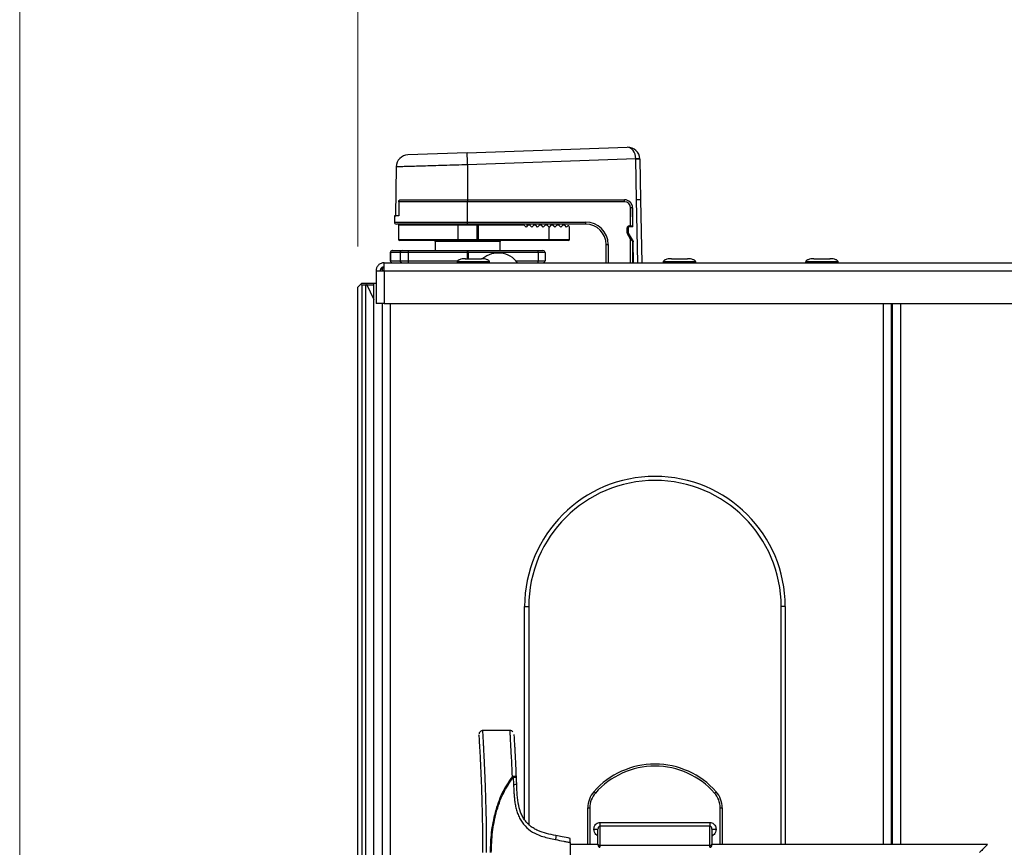
# Model space of a CAD drawing. Units: millimetres. Extents: x 0 to 828, y 0 to 571.
# Drawn here: x 563 to 587, y 460 to 481 of the extents above; entities that cross this region are included whole.
import ezdxf

# ---------------------------------------------------------------- set-up
doc = ezdxf.new("R2010")
doc.units = ezdxf.units.MM
doc.styles.add('SLDTEXTSTYLE0', font='TXT', dxfattribs={"width": 0.75})
doc.dimstyles.new('SLDDIMSTYLE0', dxfattribs={"dimtxt": 3.5, "dimasz": 3.302, "dimexe": 0, "dimexo": 0.0625, "dimgap": 0.875, "dimtad": 1, "dimdec": 0, "dimlfac": 10, "dimrnd": 1e-09, "dimzin": 12, "dimdsep": 46, "dimtxsty": 'SLDTEXTSTYLE0', "dimsah": 1, "dimcen": 0.09, "dimadec": 0, "dimazin": 3, "dimtfac": 1, "dimtdec": 0, "dimtofl": 0, "dimtmove": 0, "dimatfit": 3, "dimfxl": 0, "dimfrac": 2, "dimtolj": 1, "dimtzin": 12, "dimarcsym": 0})

# ---------------------------------------------------------------- blocks, each defined once
blk = doc.blocks.new('_D_45')
at = {"color": 7, "linetype": 'Continuous', "lineweight": 0}
for p, q in [((611.031, 498.588), (609.965, 498.588)), ((609.965, 498.588), (609.965, 493.032)), ((623.86, 498.588), (624.926, 498.588)), ((624.926, 498.588), (624.926, 493.032)), ((571.048, 475.184), (571.048, 493.321)), ((665.598, 475.584), (665.598, 493.321)), ((609.965, 493.032), (611.031, 493.032)), ((624.926, 493.032), (623.86, 493.032)), ((571.048, 492.321), (665.598, 492.321))]:
    blk.add_line(p, q, dxfattribs=at)
at = {"color": 7, "linetype": 'Continuous', "lineweight": 18}
for points in [[(571.048, 492.321), (574.35, 491.813), (574.35, 492.829)], [(665.598, 492.321), (662.296, 492.829), (662.296, 491.813)]]:
    blk.add_solid(points, dxfattribs=at)
at = {"color": 7, "linetype": 'Continuous', "lineweight": 18, "char_height": 3.5, "attachment_point": 1, "style": 'SLDTEXTSTYLE0'}
for s, insert in [('946mm', (609.191, 503.811)), ('37.2in', (611.031, 497.543))]:
    blk.add_mtext(s, dxfattribs=dict(at, insert=insert))
blk = doc.blocks.new('_D_46')
at = {"color": 7, "linetype": 'Continuous', "lineweight": 0}
for p, q in [((611.031, 511.995), (609.965, 511.995)), ((609.965, 511.995), (609.965, 506.439)), ((623.86, 511.995), (624.926, 511.995)), ((624.926, 511.995), (624.926, 506.439)), ((562.749, 444.474), (562.749, 506.728)), ((665.598, 475.584), (665.598, 506.728)), ((609.965, 506.439), (611.031, 506.439)), ((624.926, 506.439), (623.86, 506.439)), ((562.749, 505.728), (665.598, 505.728))]:
    blk.add_line(p, q, dxfattribs=at)
at = {"color": 7, "linetype": 'Continuous', "lineweight": 18}
for points in [[(562.749, 505.728), (566.051, 505.22), (566.051, 506.236)], [(665.598, 505.728), (662.296, 506.236), (662.296, 505.22)]]:
    blk.add_solid(points, dxfattribs=at)
at = {"color": 7, "linetype": 'Continuous', "lineweight": 18, "char_height": 3.5, "attachment_point": 1, "style": 'SLDTEXTSTYLE0'}
for s, insert in [('1028mm', (607.898, 517.218)), ('40.5in', (611.031, 510.951))]:
    blk.add_mtext(s, dxfattribs=dict(at, insert=insert))

msp = doc.modelspace()

# ---------------------------------------------------------------- linework, layer by layer
at = {"color": 7, "linetype": 'Continuous', "lineweight": 25}
for p, q in [((573.738013, 477.48597), (577.669275, 477.623252)), ((573.738013, 477.48597), (572.283467, 477.435176)), ((577.879471, 477.335645), (573.748482, 477.191388)), ((577.897078, 476.333907), (577.879715, 477.328671)), ((577.9797, 477.328671), (577.997063, 476.333907)), ((571.993987, 477.140854), (571.973097, 475.944081)), ((573.748482, 477.191388), (573.748482, 476.333907)), ((572.106109, 476.333907), (573.748482, 476.333907)), ((573.748482, 476.333907), (577.600493, 476.333907)), ((573.748482, 476.333907), (573.748482, 476.283907)), ((577.598482, 476.283907), (577.598482, 476.333907)), ((577.997063, 476.333907), (577.897078, 476.333907)), ((577.997063, 476.333907), (578.024119, 474.783907)), ((573.748482, 476.283907), (572.054995, 476.283907)), ((572.054995, 476.283907), (572.054995, 475.933907)), ((573.748482, 475.783907), (573.748482, 476.283907)), ((577.598482, 476.283907), (573.748482, 476.283907)), ((577.748482, 475.688907), (577.748482, 476.133907)), ((577.798482, 476.133907), (577.748482, 476.133907)), ((577.798482, 476.133907), (577.798482, 475.688907)), ((577.808547, 475.674258), (577.800463, 476.137397)), ((571.948482, 475.933907), (571.948482, 475.783907)), ((572.054995, 475.933907), (571.948482, 475.933907)), ((573.748482, 475.733907), (571.998482, 475.733907)), ((572.048482, 475.708907), (572.048482, 475.358907)), ((573.984998, 475.708907), (573.518183, 475.708907)), ((573.518183, 475.358907), (573.518183, 475.708907)), ((573.748482, 475.783907), (576.648482, 475.783907)), ((573.748482, 475.733907), (573.748482, 475.783907)), ((576.648482, 475.733907), (573.748482, 475.733907)), ((574.012092, 475.708907), (573.984998, 475.708907)), ((573.984998, 475.358907), (573.984998, 475.708907)), ((574.012092, 475.733907), (574.012092, 475.708907)), ((575.137086, 475.708907), (574.012092, 475.708907)), ((574.012092, 475.358907), (574.012092, 475.708907)), ((575.120873, 475.72512), (575.137086, 475.708907)), ((575.182797, 475.663196), (575.137086, 475.708907)), ((575.228508, 475.708907), (575.182797, 475.663196)), ((575.198482, 475.733907), (575.198482, 475.678881)), ((575.228508, 475.708907), (575.232294, 475.712693)), ((575.278508, 475.708907), (575.228508, 475.708907)), ((575.274721, 475.712693), (575.278508, 475.708907)), ((575.324218, 475.663196), (575.278508, 475.708907)), ((575.369929, 475.708907), (575.324218, 475.663196)), ((575.369929, 475.708907), (575.373716, 475.712693)), ((575.419929, 475.708907), (575.369929, 475.708907)), ((575.416142, 475.712693), (575.419929, 475.708907)), ((575.46564, 475.663196), (575.419929, 475.708907)), ((575.51135, 475.708907), (575.46564, 475.663196)), ((575.51135, 475.708907), (575.515137, 475.712693)), ((575.56135, 475.708907), (575.51135, 475.708907)), ((575.557564, 475.712693), (575.56135, 475.708907)), ((575.607061, 475.663196), (575.56135, 475.708907)), ((575.652772, 475.708907), (575.607061, 475.663196)), ((575.652772, 475.708907), (575.656558, 475.712693)), ((575.702772, 475.708907), (575.652772, 475.708907)), ((575.698482, 475.71305), (575.698482, 475.733907)), ((575.698985, 475.712693), (575.702772, 475.708907)), ((575.748482, 475.663196), (575.702772, 475.708907)), ((575.794193, 475.708907), (575.748482, 475.663196)), ((575.748482, 475.358907), (575.748482, 475.663196)), ((575.794193, 475.708907), (575.79798, 475.712693)), ((575.844193, 475.708907), (575.794193, 475.708907)), ((575.873671, 475.684409), (575.824174, 475.733907)), ((575.840406, 475.712693), (575.844193, 475.708907)), ((575.892416, 475.660683), (575.844193, 475.708907)), ((575.94064, 475.708907), (575.892416, 475.660683)), ((575.938329, 475.70664), (575.916098, 475.684409)), ((575.94064, 475.708907), (575.944426, 475.712693)), ((575.99064, 475.708907), (575.94064, 475.708907)), ((575.965595, 475.733907), (575.947026, 475.715337)), ((575.986853, 475.712693), (575.99064, 475.708907)), ((576.03635, 475.663196), (575.99064, 475.708907)), ((576.082061, 475.708907), (576.03635, 475.663196)), ((576.082061, 475.708907), (576.085848, 475.712693)), ((576.132061, 475.708907), (576.082061, 475.708907)), ((576.177772, 475.663196), (576.132061, 475.708907)), ((576.197269, 475.682693), (576.177772, 475.663196)), ((576.248482, 475.358907), (576.248482, 475.66148)), ((576.648482, 475.733907), (576.648482, 475.783907)), ((577.663482, 475.520621), (577.663482, 475.638907)), ((577.663482, 475.638907), (577.688482, 475.638907)), ((577.688482, 475.638907), (577.688482, 475.520621)), ((577.688725, 475.639083), (577.688725, 475.521016)), ((577.713482, 475.688907), (577.748482, 475.688907)), ((577.798549, 475.664083), (577.713725, 475.664083)), ((577.748482, 475.688907), (577.798482, 475.688907)), ((577.798482, 475.688907), (577.798482, 475.664083)), ((577.808547, 475.674258), (577.798549, 475.664083)), ((573.52157, 475.333907), (572.073482, 475.333907)), ((573.518183, 475.358907), (573.984998, 475.358907)), ((573.988385, 475.333907), (573.52157, 475.333907)), ((573.984998, 475.358907), (574.012092, 475.358907)), ((574.012092, 475.333907), (573.988385, 475.333907)), ((574.012092, 475.358907), (575.748482, 475.358907)), ((574.012092, 475.358907), (574.012092, 475.333907)), ((575.748482, 475.333907), (574.012092, 475.333907)), ((575.748482, 475.358907), (576.248482, 475.358907)), ((575.748482, 475.358907), (575.748482, 475.333907)), ((576.223482, 475.333907), (575.748482, 475.333907)), ((577.663482, 475.520621), (577.688482, 475.520621)), ((577.670211, 475.495569), (577.691847, 475.508095)), ((577.748482, 475.360374), (577.670211, 475.495569)), ((577.691847, 475.508095), (577.770118, 475.372899)), ((577.692295, 475.50814), (577.813631, 475.306203)), ((577.748482, 475.360374), (577.770118, 475.372899)), ((577.798482, 475.317192), (577.748482, 475.360374)), ((577.770118, 475.372899), (577.795118, 475.329718)), ((577.798482, 475.331416), (577.798482, 475.317192)), ((572.948482, 475.308907), (572.948482, 475.083907)), ((574.548482, 475.083907), (574.548482, 475.308907)), ((577.148482, 474.783907), (577.148482, 475.233907)), ((577.148482, 475.233907), (577.198482, 475.233907)), ((577.798482, 475.317192), (577.798482, 474.783907)), ((577.813631, 475.306203), (577.815058, 475.301227)), ((577.824088, 474.783907), (577.815058, 475.301227)), ((571.850429, 475.033907), (571.848482, 475.033907)), ((571.848482, 475.033907), (571.848482, 474.833907)), ((572.091314, 475.033907), (571.850429, 475.033907)), ((571.850429, 475.033907), (571.850429, 474.833907)), ((571.898482, 475.083907), (571.899942, 475.083907)), ((571.899942, 475.083907), (572.140827, 475.083907)), ((572.289367, 475.033907), (572.091314, 475.033907)), ((572.091314, 475.033907), (572.091314, 474.833907)), ((572.140827, 475.083907), (572.289367, 475.083907)), ((572.289367, 475.083907), (573.734497, 475.083907)), ((572.289367, 475.083907), (572.289367, 475.033907)), ((573.734497, 475.033907), (572.289367, 475.033907)), ((572.289367, 475.033907), (572.289367, 474.833907)), ((573.734497, 475.083907), (573.734497, 475.033907)), ((573.734497, 475.083907), (573.755373, 475.083907)), ((573.762332, 475.033907), (573.734497, 475.033907)), ((573.755373, 475.083907), (575.469358, 475.083907)), ((575.476317, 475.033907), (573.762332, 475.033907)), ((574.055916, 474.883907), (574.085032, 474.883907)), ((574.129985, 474.88069), (574.08773, 474.883907)), ((575.469358, 475.083907), (575.598482, 475.083907)), ((575.476317, 475.033907), (575.476317, 474.833907)), ((575.648482, 475.033907), (575.476317, 475.033907)), ((575.648482, 475.033907), (575.648482, 474.833907)), ((578.750432, 474.883907), (579.146533, 474.883907)), ((582.633531, 474.883907), (582.648481, 474.883907)), ((571.661469, 474.675537), (571.648482, 474.610247)), ((571.648482, 474.610247), (571.648482, 474.583907)), ((571.698482, 474.583907), (571.698482, 474.783907)), ((571.698482, 474.783907), (665.398482, 474.783907)), ((571.848482, 474.833907), (571.850429, 474.833907)), ((571.850429, 474.833907), (572.091314, 474.833907)), ((572.091314, 474.833907), (572.289367, 474.833907)), ((572.289367, 474.833907), (572.289367, 474.783907)), ((573.488482, 474.803907), (573.488482, 474.783907)), ((574.288482, 474.783907), (574.288482, 474.803907)), ((575.476317, 474.833907), (575.648482, 474.833907)), ((578.548482, 474.803907), (578.548482, 474.783907)), ((579.348482, 474.783907), (579.348482, 474.803907)), ((582.048482, 474.803907), (582.048482, 474.783907)), ((582.848482, 474.783907), (582.848482, 474.803907)), ((571.498482, 474.583907), (571.498482, 473.783907)), ((571.498482, 474.583907), (571.698482, 474.583907)), ((571.698482, 474.583907), (571.698482, 473.783907)), ((571.698482, 474.583907), (665.398482, 474.583907)), ((571.123482, 474.258907), (571.048482, 474.183907)), ((571.048482, 405.383907), (571.048482, 474.183907)), ((571.123482, 474.258907), (571.148482, 474.283907)), ((571.148482, 474.233907), (571.123482, 474.258907)), ((571.148482, 474.283907), (571.248482, 474.283907)), ((571.148482, 474.233907), (571.148482, 405.333907)), ((571.248482, 474.233907), (571.148482, 474.233907)), ((571.248482, 474.283907), (571.448482, 474.283907)), ((571.248482, 474.283907), (571.260982, 474.258907)), ((571.260982, 474.258907), (571.248482, 474.233907)), ((571.248482, 405.333907), (571.248482, 474.233907)), ((571.260982, 474.258907), (571.448482, 473.883907)), ((571.448482, 474.233907), (571.273482, 474.233907)), ((571.448482, 474.283907), (571.498482, 474.283907)), ((571.448482, 405.283907), (571.448482, 474.283907)), ((571.698482, 473.783907), (571.498482, 473.783907)), ((571.648482, 473.783907), (571.648482, 381.988907)), ((571.698482, 473.783907), (665.398482, 473.783907)), ((584.148482, 473.783907), (584.148482, 460.488907)), ((584.173482, 473.783907), (584.173482, 460.488907)), ((575.148482, 466.333907), (575.248482, 466.333907)), ((575.148482, 461.092579), (575.148482, 466.333907)), ((581.548482, 466.333907), (581.448482, 466.333907)), ((581.548482, 466.333907), (581.548482, 460.488907)), ((574.79111, 463.288907), (574.12222, 463.288907)), ((574.847267, 462.161456), (574.86858, 462.1619)), ((574.847267, 462.161456), (574.86947, 462.143242)), ((574.86947, 462.143242), (574.876346, 461.965553)), ((576.885982, 461.75371), (576.848482, 461.786782)), ((579.810982, 461.75371), (579.848482, 461.786782)), ((576.698482, 460.488907), (576.698482, 461.389919)), ((576.698482, 461.389919), (576.748482, 461.389919)), ((579.948482, 461.389919), (579.998482, 461.389919)), ((579.998482, 461.389919), (579.998482, 460.488907)), ((576.848482, 460.86661), (576.948482, 460.86661)), ((576.948482, 460.493163), (576.948482, 460.86661)), ((576.998482, 461.031363), (576.998482, 460.938556)), ((576.998482, 461.031363), (579.698482, 461.031363)), ((576.998482, 460.938556), (576.998482, 460.46635)), ((579.698482, 460.938556), (576.998482, 460.938556)), ((579.698482, 461.031363), (579.698482, 460.938556)), ((579.698482, 460.46635), (579.698482, 460.938556)), ((579.748482, 460.86661), (579.748482, 460.493163)), ((579.748482, 460.86661), (579.848482, 460.86661)), ((576.265457, 460.537877), (576.265457, 460.039936)), ((576.948722, 460.488907), (576.265457, 460.488907)), ((579.698482, 460.46635), (576.998482, 460.46635)), ((586.517506, 460.488907), (579.748207, 460.488907))]:
    msp.add_line(p, q, dxfattribs=at)
at = {"color": 8, "linetype": 'Continuous', "lineweight": 25}
for p, q in [((577.924134, 474.783907), (577.897078, 476.333907)), ((571.973097, 475.944081), (572.054995, 475.944081)), ((571.948482, 475.783907), (573.748482, 475.783907)), ((573.518183, 475.708907), (572.048482, 475.708907)), ((575.277292, 475.733907), (575.277292, 475.710122)), ((577.713482, 475.688907), (577.713482, 475.664082)), ((577.748482, 475.688907), (577.748482, 475.664083)), ((572.048482, 475.358907), (573.518183, 475.358907)), ((577.748482, 474.783907), (577.748482, 475.360374)), ((574.548482, 475.308907), (572.948482, 475.308907)), ((577.198482, 475.233907), (577.198482, 474.783907)), ((573.734497, 475.033907), (573.734497, 474.883907)), ((573.762332, 475.033907), (573.762332, 474.883907)), ((572.289367, 474.833907), (573.503339, 474.833907)), ((574.93221, 474.833907), (575.476317, 474.833907)), ((571.848482, 473.783907), (571.848482, 381.988907)), ((583.948482, 473.783907), (583.948482, 460.488907)), ((584.373482, 473.783907), (584.373482, 460.488907)), ((575.248482, 466.333907), (575.248482, 460.979102)), ((581.448482, 460.488907), (581.448482, 466.333907)), ((576.748482, 461.389919), (576.748482, 460.488907)), ((579.948482, 460.488907), (579.948482, 461.389919)), ((576.948482, 460.488907), (576.948482, 460.493163)), ((576.998482, 460.46635), (576.998482, 460.419344)), ((579.698482, 460.419345), (579.698482, 460.46635)), ((579.748482, 460.493163), (579.748482, 460.488907))]:
    msp.add_line(p, q, dxfattribs=at)
at = {"color": 7, "linetype": 'Continuous', "lineweight": 25, "flags": 128}
msp.add_lwpolyline([(571.678262, 474.583907), (571.682188, 474.590021), (571.698482, 474.611194)], dxfattribs=at)
at = {"color": 7, "linetype": 'Continuous', "lineweight": 25}
for centre, radius, start, end in [((577.679745, 477.323435), 0.3, 2.9993908, 92), ((572.293937, 477.135359), 0.3, 92, 178.7718292), ((453.580855, 473.067935), 120.238353, 1.96528612, 2.10574829), ((577.979425, 475.904935), 1.434198, 90.0036316, 93.9963684), ((577.679745, 477.32518), 0.2, 1, 2.9993908), ((577.929707, 475.895917), 1.433626, 88.0016174, 91.9983826), ((577.679745, 477.323435), 0.3, 1, 2.9993908), ((577.598482, 476.133907), 0.2, 0, 90), ((577.600493, 476.133907), 0.2, 1, 90), ((577.598482, 476.133907), 0.15, 0, 90), ((571.983096, 475.943907), 0.01, 179, 270), ((571.998482, 475.783907), 0.05, 180, 270), ((572.073482, 475.708907), 0.025, 90, 180), ((573.566859, 475.715042), 0.049061, 157.3862803, 187.1839253), ((574.033674, 475.715042), 0.049061, 157.3862803, 187.1839253), ((575.894885, 475.705622), 0.03, 225, 315), ((576.648482, 475.233907), 0.55, 0, 90), ((576.648482, 475.233907), 0.5, 0, 90), ((577.713482, 475.638907), 0.05, 90, 180), ((577.713482, 475.638907), 0.025, 145.3452463, 180), ((577.713725, 475.639083), 0.025, 90, 180), ((577.773482, 475.688907), 0.025, 276.8163813, 0), ((572.073482, 475.358907), 0.025, 180, 270), ((572.923482, 475.308907), 0.025, 0, 90), ((573.566859, 475.352771), 0.049061, 172.8160747, 202.6137197), ((574.033674, 475.352771), 0.049061, 172.8160747, 202.6137197), ((574.573482, 475.308907), 0.025, 90, 180), ((576.223482, 475.358907), 0.025, 270, 0), ((577.713482, 475.520621), 0.05, 180, 210.0685828), ((577.713482, 475.520621), 0.025, 180, 210.0685828), ((577.713725, 475.521016), 0.025, 180, 211), ((577.773482, 475.317192), 0.025, 0, 30.0685828), ((571.898482, 475.033907), 0.05, 90, 180), ((571.900187, 475.034149), 0.049758, 90.2815302, 180.2787904), ((572.141072, 475.034149), 0.049758, 90.2815302, 180.2787904), ((573.667296, 475.046164), 0.095822, 352.65042, 23.1958561), ((574.498482, 474.433854), 0.590052, 36.3884233, 129.4981584), ((575.381282, 475.046164), 0.095822, 352.65042, 23.1958561), ((575.598482, 475.033907), 0.05, 0, 90), ((571.898482, 474.833907), 0.05, 180, 270), ((571.900187, 474.833664), 0.049758, 179.7212096, 269.7184698), ((572.141072, 474.833664), 0.049758, 179.7212096, 269.7184698), ((575.381282, 474.821649), 0.095822, 336.8041439, 7.34958), ((575.598482, 474.833907), 0.05, 270, 0), ((578.348482, 466.333907), 3.2, 0, 180), ((578.348482, 466.333907), 3.1, 0, 180), ((578.348482, 460.463907), 2, 41.4096221, 138.5903779), ((578.348482, 460.463907), 1.95, 41.4096221, 138.5903779), ((577.298482, 461.389919), 0.6, 138.5903779, 180), ((577.298482, 461.389919), 0.55, 138.5903779, 180), ((579.398482, 461.389919), 0.55, 0, 41.4096221), ((579.398482, 461.389919), 0.6, 0, 41.4096221)]:
    msp.add_arc(centre, radius, start, end, dxfattribs=at)
msp.add_ellipse((577.679745, 477.323435), major_axis=(-0.01047, 0.299817), ratio=0.666869724, start_param=4.72983164, end_param=6.283185307, dxfattribs=at)
at = {"color": 8, "linetype": 'Continuous', "lineweight": 25}
for points, knots in [([(573.748482, 477.191388), (573.651253, 477.188574), (573.453975, 477.182863), (573.167637, 477.174573), (572.895224, 477.166687), (572.649406, 477.15957), (572.43263, 477.153294), (572.255283, 477.14816), (572.11795, 477.144184), (572.031522, 477.141681), (571.991691, 477.140528), (571.998007, 477.140711), (571.99958, 477.140756)], [0, 0, 0, 0, 0.1058861927, 0.2148432189, 0.3207295443, 0.4296882493, 0.5355442268, 0.644472404, 0.7502862474, 0.8591709471, 0.9649457863, 1, 1, 1, 1]), ([(574.22335, 474.803907), (574.189686, 474.803907), (574.122357, 474.803907), (573.972045, 474.803907), (573.812886, 474.803907), (573.663451, 474.803907), (573.551537, 474.803907), (573.491004, 474.803907), (573.494828, 474.803907), (573.496146, 474.803907)], [0, 0, 0, 0, 0.153221541, 0.306443082, 0.459664622, 0.612886163, 0.766107704, 0.919329245, 1, 1, 1, 1]), ([(574.280818, 474.803907), (574.282591, 474.803907), (574.288106, 474.803907), (574.24953, 474.803907), (574.22335, 474.803907)], [0, 0, 0, 0, 0.3213449004, 1, 1, 1, 1]), ([(579.341448, 474.803907), (579.34175, 474.803907), (579.342519, 474.803907), (579.27473, 474.803907), (579.157253, 474.803907), (579.005488, 474.803907), (578.845984, 474.803907), (578.700832, 474.803907), (578.597451, 474.803907), (578.546459, 474.803907), (578.553636, 474.803907), (578.555516, 474.803907)], [0, 0, 0, 0, 0.0806248105, 0.2056248105, 0.3306248105, 0.4556248105, 0.5806248105, 0.7056248105, 0.8306248105, 0.9556248105, 1, 1, 1, 1]), ([(582.848211, 474.803907), (582.842422, 474.803907), (582.830791, 474.803907), (582.738955, 474.803907), (582.607125, 474.803907), (582.449807, 474.803907), (582.293129, 474.803907), (582.15807, 474.803907), (582.074511, 474.803907), (582.038523, 474.803907), (582.048664, 474.803907), (582.048754, 474.803907)], [0, 0, 0, 0, 0.1238753517, 0.2488753517, 0.3738753517, 0.4988753517, 0.6238753517, 0.7488753517, 0.8738753517, 0.9988753517, 1, 1, 1, 1]), ([(574.215458, 460.288907), (574.214119, 460.537406), (574.21137, 461.047405), (574.198662, 461.563073), (574.189252, 461.839441), (574.188166, 461.869873), (574.185318, 461.948195), (574.179825, 462.092766), (574.170857, 462.315105), (574.161023, 462.533387), (574.15185, 462.715654), (574.145328, 462.839783), (574.139952, 462.937965), (574.135651, 463.018284), (574.132114, 463.086844), (574.129103, 463.146652), (574.125987, 463.21005), (574.123659, 463.258721), (574.122393, 463.285351), (574.122276, 463.287735), (574.12222, 463.28889)], [0, 0, 0, 0, 0.233738347, 0.479703506, 0.486616561, 0.496272865, 0.508625467, 0.561100848, 0.634023948, 0.721491134, 0.77195876, 0.812687746, 0.845012928, 0.871535713, 0.896043913, 0.918367011, 0.938458728, 0.972181255, 0.986520232, 1, 1, 1, 1]), ([(574.847267, 462.161453), (574.843463, 462.252574), (574.836263, 462.425049), (574.824723, 462.649539), (574.814732, 462.833094), (574.806687, 462.988368), (574.799475, 463.125604), (574.794638, 463.220141), (574.792288, 463.265773), (574.79126, 463.285562), (574.791158, 463.287578), (574.79111, 463.288516)], [0, 0, 0, 0, 0.213091934, 0.403342595, 0.532700107, 0.65647749, 0.787744955, 0.889788745, 0.931316978, 0.968046596, 1, 1, 1, 1])]:
    msp.add_open_spline(points, degree=3, knots=knots, dxfattribs=at)
at = {"color": 7, "linetype": 'Continuous', "lineweight": 25}
for points, knots in [([(572.054995, 476.283907), (572.055452, 476.288872), (572.056399, 476.299153), (572.064134, 476.313198), (572.075073, 476.324344), (572.084364, 476.328156), (572.088565, 476.32988)], [0, 0, 0, 0, 0.244684652, 0.506607958, 0.776890815, 1, 1, 1, 1]), ([(572.098814, 476.329702), (572.099534, 476.330636), (572.101799, 476.333575), (572.104362, 476.333772), (572.106109, 476.333907)], [0, 0, 0, 0, 0.318032147, 1, 1, 1, 1]), ([(575.120873, 475.72512), (575.118134, 475.727322), (575.111679, 475.732512), (575.104061, 475.733893), (575.099745, 475.733906), (575.09966, 475.733907)], [0, 0, 0, 0, 0.419531343, 0.988531913, 1, 1, 1, 1]), ([(575.274721, 475.712693), (575.272116, 475.714833), (575.266909, 475.71911), (575.257091, 475.721805), (575.247362, 475.721313), (575.238837, 475.718237), (575.234448, 475.714518), (575.232294, 475.712693)], [0, 0, 0, 0, 0.214338018, 0.428578701, 0.633781798, 0.820355926, 1, 1, 1, 1]), ([(575.416142, 475.712693), (575.413538, 475.714833), (575.40833, 475.71911), (575.398512, 475.721805), (575.388783, 475.721313), (575.380258, 475.718237), (575.375869, 475.714518), (575.373716, 475.712693)], [0, 0, 0, 0, 0.214338018, 0.428578701, 0.633781798, 0.820355926, 1, 1, 1, 1]), ([(575.557564, 475.712693), (575.554959, 475.714833), (575.549752, 475.71911), (575.539934, 475.721805), (575.530204, 475.721313), (575.52168, 475.718237), (575.51729, 475.714518), (575.515137, 475.712693)], [0, 0, 0, 0, 0.214338018, 0.428578701, 0.633781798, 0.820355926, 1, 1, 1, 1]), ([(575.698985, 475.712693), (575.696381, 475.714833), (575.691173, 475.71911), (575.681355, 475.721805), (575.671626, 475.721313), (575.663101, 475.718237), (575.658712, 475.714518), (575.656558, 475.712693)], [0, 0, 0, 0, 0.214338018, 0.428578701, 0.633781798, 0.820355926, 1, 1, 1, 1]), ([(575.840406, 475.712693), (575.837815, 475.714826), (575.832632, 475.719091), (575.822836, 475.72178), (575.81323, 475.721339), (575.80471, 475.718368), (575.800184, 475.714552), (575.79798, 475.712693)], [0, 0, 0, 0, 0.209549635, 0.419140491, 0.61982664, 0.814822703, 1, 1, 1, 1]), ([(575.986853, 475.712693), (575.984139, 475.714906), (575.978708, 475.719333), (575.968619, 475.721839), (575.958968, 475.721201), (575.950868, 475.718213), (575.946329, 475.714324), (575.944426, 475.712693)], [0, 0, 0, 0, 0.207458162, 0.415161223, 0.614569046, 0.838459922, 1, 1, 1, 1]), ([(576.128274, 475.712693), (576.125506, 475.714927), (576.119546, 475.719737), (576.10722, 475.722242), (576.096049, 475.720621), (576.088941, 475.715097), (576.085848, 475.712693)], [0, 0, 0, 0, 0.196167779, 0.422354613, 0.748572542, 1, 1, 1, 1]), ([(576.128274, 475.712693), (576.129215, 475.711752), (576.130513, 475.710454), (576.131727, 475.70924), (576.132061, 475.708907)], [0, 0, 0, 0, 0.72504094, 1, 1, 1, 1]), ([(576.248482, 475.66148), (576.248482, 475.661592), (576.248441, 475.672615), (576.239517, 475.688349), (576.213763, 475.694369), (576.201104, 475.685408), (576.197269, 475.682693)], [0, 0, 0, 0, 0.00610807, 0.600252484, 0.878900807, 1, 1, 1, 1]), ([(573.689235, 474.883907), (573.66456, 474.88288), (573.616409, 474.880877), (573.559572, 474.866851), (573.52239, 474.849323), (573.503066, 474.835231), (573.492829, 474.821845), (573.48899, 474.811316), (573.488656, 474.80632), (573.488494, 474.803907)], [0, 0, 0, 0, 0.319129459, 0.622774929, 0.748735466, 0.85137061, 0.932552705, 0.967424232, 1, 1, 1, 1]), ([(573.691932, 474.883907), (573.66705, 474.882878), (573.61832, 474.880865), (573.560657, 474.866722), (573.522845, 474.849204), (573.503314, 474.834981), (573.490791, 474.819587), (573.489229, 474.808861), (573.488507, 474.803907)], [0, 0, 0, 0, 0.311822387, 0.610674498, 0.736450675, 0.841021548, 0.926559705, 1, 1, 1, 1]), ([(574.288458, 474.803907), (574.287736, 474.808861), (574.286174, 474.819587), (574.273651, 474.834981), (574.25412, 474.849204), (574.216307, 474.866722), (574.158645, 474.880865), (574.109915, 474.882878), (574.085032, 474.883907)], [0, 0, 0, 0, 0.073440295, 0.158978452, 0.263549325, 0.389325502, 0.688177613, 1, 1, 1, 1]), ([(578.748838, 474.883907), (578.724194, 474.88288), (578.676127, 474.880878), (578.619422, 474.866871), (578.582318, 474.849342), (578.56306, 474.835272), (578.552827, 474.821881), (578.548986, 474.811328), (578.548651, 474.806321), (578.548489, 474.803907)], [0, 0, 0, 0, 0.320327276, 0.62477739, 0.750788098, 0.85312904, 0.933609366, 0.967985708, 1, 1, 1, 1]), ([(578.749225, 474.883907), (578.724551, 474.88288), (578.676402, 474.880877), (578.619568, 474.866851), (578.582388, 474.849324), (578.563066, 474.835232), (578.552829, 474.821846), (578.54899, 474.811316), (578.548656, 474.80632), (578.548494, 474.803907)], [0, 0, 0, 0, 0.319158521, 0.622823467, 0.748785176, 0.851413136, 0.932578212, 0.967437774, 1, 1, 1, 1]), ([(578.750432, 474.883907), (578.725667, 474.882879), (578.67726, 474.880872), (578.620029, 474.866793), (578.582612, 474.849268), (578.563095, 474.835114), (578.552839, 474.821751), (578.549, 474.811284), (578.548665, 474.806316), (578.548503, 474.803907)], [0, 0, 0, 0, 0.315690521, 0.617046979, 0.742884431, 0.846384428, 0.929577158, 0.965848147, 1, 1, 1, 1]), ([(579.348462, 474.803907), (579.348299, 474.806316), (579.347965, 474.811284), (579.344126, 474.821751), (579.33387, 474.835114), (579.314353, 474.849268), (579.276936, 474.866793), (579.219704, 474.880872), (579.171298, 474.882879), (579.146533, 474.883907)], [0, 0, 0, 0, 0.034151853, 0.070422842, 0.153615572, 0.257115569, 0.382953021, 0.684309479, 1, 1, 1, 1]), ([(579.347858, 474.809327), (579.347802, 474.809918), (579.347502, 474.813081), (579.343979, 474.821822), (579.333969, 474.835242), (579.314551, 474.84932), (579.277416, 474.866854), (579.220556, 474.880876), (579.172411, 474.88288), (579.147739, 474.883907)], [0, 0, 0, 0, 0.008210224, 0.043947259, 0.127155393, 0.232366668, 0.361499041, 0.672807733, 1, 1, 1, 1]), ([(579.347864, 474.809332), (579.347808, 474.809922), (579.347508, 474.813092), (579.343981, 474.821855), (579.333976, 474.835284), (579.314621, 474.849338), (579.277562, 474.866874), (579.220831, 474.880877), (579.172768, 474.88288), (579.148126, 474.883907)], [0, 0, 0, 0, 0.008044976, 0.043272546, 0.125745731, 0.230620845, 0.359751838, 0.671740762, 1, 1, 1, 1]), ([(582.248484, 474.883907), (582.223867, 474.88288), (582.175876, 474.88088), (582.119289, 474.866889), (582.082255, 474.84936), (582.063055, 474.83531), (582.052825, 474.821916), (582.04898, 474.81134), (582.048644, 474.806322), (582.048482, 474.803907)], [0, 0, 0, 0, 0.321424403, 0.626615015, 0.752675225, 0.854750242, 0.934587327, 0.968506322, 1, 1, 1, 1]), ([(582.251583, 474.883907), (582.226726, 474.882879), (582.178069, 474.880867), (582.12052, 474.866738), (582.082775, 474.849219), (582.063301, 474.835008), (582.050794, 474.819623), (582.049228, 474.808865), (582.048507, 474.803907)], [0, 0, 0, 0, 0.312720471, 0.61215849, 0.737955525, 0.842290592, 0.927308012, 1, 1, 1, 1]), ([(582.848458, 474.803907), (582.847736, 474.808865), (582.846171, 474.819623), (582.833664, 474.835008), (582.814189, 474.849219), (582.776444, 474.866738), (582.718896, 474.880867), (582.670239, 474.882879), (582.645382, 474.883907)], [0, 0, 0, 0, 0.072691988, 0.157709408, 0.262044475, 0.38784151, 0.687279529, 1, 1, 1, 1]), ([(582.848482, 474.803907), (582.84832, 474.806322), (582.847984, 474.81134), (582.84414, 474.821916), (582.833909, 474.83531), (582.81471, 474.84936), (582.777676, 474.866889), (582.721089, 474.88088), (582.673098, 474.88288), (582.648481, 474.883907)], [0, 0, 0, 0, 0.0314936783, 0.0654126729, 0.1452497578, 0.247324775, 0.3733849847, 0.6785755968, 1, 1, 1, 1]), ([(571.698482, 474.783907), (571.685277, 474.783907), (571.672284, 474.78261), (571.646742, 474.777536), (571.63408, 474.773708), (571.609826, 474.763663), (571.598336, 474.757518), (571.57664, 474.743043), (571.566347, 474.734608), (571.547859, 474.716131), (571.539589, 474.706071), (571.52503, 474.684332), (571.518756, 474.67261), (571.503768, 474.636497), (571.498482, 474.610317), (571.498482, 474.583907)], [0, 0, 0, 0, 0.125, 0.125, 0.25, 0.25, 0.375, 0.375, 0.5, 0.5, 0.625, 0.625, 0.75, 0.75, 1, 1, 1, 1]), ([(571.698482, 474.683907), (571.685262, 474.683907), (571.672472, 474.681351), (571.648222, 474.671347), (571.637164, 474.663986), (571.618563, 474.645432), (571.61118, 474.634415), (571.601095, 474.610144), (571.598482, 474.597127), (571.598482, 474.583907)], [0, 0, 0, 0, 0.25, 0.25, 0.5, 0.5, 0.75, 0.75, 1, 1, 1, 1]), ([(571.648482, 474.610247), (571.65042, 474.624991), (571.653519, 474.648571), (571.676827, 474.67215), (571.68556, 474.680985)], [0, 0, 0, 0, 0.625336091, 1, 1, 1, 1]), ([(574.123093, 463.288897), (574.111328, 463.287817), (574.089058, 463.285773), (574.062072, 463.270306), (574.044739, 463.253087), (574.03299, 463.232676), (574.029873, 463.222213), (574.029943, 463.211169), (574.029964, 463.207889)], [0, 0, 0, 0, 0.228608586, 0.432726231, 0.600266929, 0.729933826, 0.91979079, 1, 1, 1, 1]), ([(574.861777, 463.2603), (574.856612, 463.264751), (574.84637, 463.273577), (574.82291, 463.28564), (574.803629, 463.287576), (574.791079, 463.288836)], [0, 0, 0, 0, 0.262078309, 0.519707572, 1, 1, 1, 1]), ([(574.022682, 463.178228), (574.022548, 463.180322), (574.02229, 463.184328), (574.02262, 463.179209), (574.023545, 463.164804), (574.025873, 463.1283), (574.031391, 463.040288), (574.039895, 462.898637), (574.049818, 462.721738), (574.062426, 462.47971), (574.076578, 462.171925), (574.092136, 461.759724), (574.104941, 461.300754), (574.113789, 460.797154), (574.114891, 460.457899), (574.11544, 460.288907)], [0, 0, 0, 0, 0.007750896, 0.014837728, 0.023244002, 0.038740312, 0.069722492, 0.131710955, 0.193707339, 0.255777229, 0.379778143, 0.503840493, 0.666319209, 0.833785018, 1, 1, 1, 1]), ([(574.947068, 462.147448), (574.942985, 462.242225), (574.935916, 462.4063), (574.92548, 462.614088), (574.917236, 462.767868), (574.910113, 462.893839), (574.903508, 463.005339), (574.897829, 463.097564), (574.894016, 463.157762), (574.892166, 463.18653), (574.891815, 463.191964), (574.891798, 463.192234), (574.891985, 463.189327), (574.89208, 463.187856)], [0, 0, 0, 0, 0.241701155, 0.418427603, 0.537563186, 0.64570759, 0.755710162, 0.844261175, 0.917465578, 0.949921716, 0.965563536, 0.982576728, 1, 1, 1, 1]), ([(574.847267, 462.161453), (574.754785, 462.024949), (574.616753, 461.821212), (574.494516, 461.513153), (574.396382, 461.197168), (574.316684, 460.786799), (574.305511, 460.454917), (574.299923, 460.288907)], [0, 0, 0, 0, 0.249673143, 0.372645785, 0.500265138, 0.750027092, 1, 1, 1, 1]), ([(574.330135, 460.288907), (574.335871, 460.457597), (574.347062, 460.786743), (574.427031, 461.197324), (574.524828, 461.51295), (574.64668, 461.817012), (574.781479, 462.014398), (574.86947, 462.143242)], [0, 0, 0, 0, 0.256589427, 0.500651837, 0.634361863, 0.761329569, 1, 1, 1, 1]), ([(574.947068, 462.147448), (574.945906, 462.149426), (574.943571, 462.153402), (574.926266, 462.158006), (574.900905, 462.161357), (574.879354, 462.161719), (574.86858, 462.1619)], [0, 0, 0, 0, 0.247694408, 0.497859148, 0.748938775, 1, 1, 1, 1]), ([(574.86947, 462.143242), (574.88016, 462.143726), (574.901542, 462.144695), (574.926698, 462.145982), (574.943824, 462.146968), (574.945992, 462.147289), (574.947068, 462.147448)], [0, 0, 0, 0, 0.250057682, 0.500122704, 0.751886285, 1, 1, 1, 1]), ([(574.954073, 461.969284), (574.952813, 462.002543), (574.950562, 462.061935), (574.948136, 462.121319), (574.947068, 462.147448)], [0, 0, 0, 0, 0.560000079, 1, 1, 1, 1]), ([(574.876346, 461.965553), (574.888007, 461.966022), (574.912011, 461.966989), (574.937122, 461.96815), (574.951647, 461.968945), (574.95328, 461.969173), (574.954073, 461.969284)], [0, 0, 0, 0, 0.27287778, 0.561714389, 0.787089292, 1, 1, 1, 1]), ([(574.876346, 461.965553), (574.877801, 461.925278), (574.880711, 461.844697), (574.887006, 461.723924), (574.897369, 461.603447), (574.914073, 461.482221), (574.938975, 461.363984), (574.97449, 461.247761), (575.021442, 461.138415), (575.10252, 461.000794), (575.238835, 460.85398), (575.421954, 460.746418), (575.594317, 460.68276), (575.747702, 460.642715), (575.851934, 460.621562), (575.904728, 460.610848)], [0, 0, 0, 0, 0.062877569, 0.125801092, 0.188672097, 0.251508405, 0.316690888, 0.377152769, 0.441202337, 0.502482165, 0.627071481, 0.751331757, 0.833367569, 0.915599428, 1, 1, 1, 1]), ([(575.915457, 460.708907), (575.838702, 460.724307), (575.688581, 460.754429), (575.508194, 460.812675), (575.378061, 460.879122), (575.297293, 460.934149), (575.233619, 460.99035), (575.185921, 461.042099), (575.137311, 461.10573), (575.089796, 461.185536), (575.031675, 461.319841), (574.994938, 461.468388), (574.973353, 461.62675), (574.964893, 461.731981), (574.960034, 461.819783), (574.957448, 461.879521), (574.955508, 461.930624), (574.954501, 461.957751), (574.954073, 461.969284)], [0, 0, 0, 0, 0.1309732099, 0.2561637804, 0.3168942976, 0.3765870387, 0.4203911358, 0.459708935, 0.4948359422, 0.5548052836, 0.6148915565, 0.739065549, 0.8083176897, 0.8811896555, 0.9148236411, 0.954789218, 0.98077772, 1, 1, 1, 1]), ([(576.848482, 460.86661), (576.850353, 460.886841), (576.854099, 460.927363), (576.884469, 460.980071), (576.928062, 461.016143), (576.968776, 461.030106), (576.992068, 461.031092), (576.998482, 461.031363)], [0, 0, 0, 0, 0.245049351, 0.490836185, 0.71653971, 0.921934601, 1, 1, 1, 1]), ([(576.948482, 460.701088), (576.945295, 460.702574), (576.926777, 460.7112), (576.893378, 460.738166), (576.856967, 460.793372), (576.851456, 460.84094), (576.848482, 460.86661)], [0, 0, 0, 0, 0.051932796, 0.30167419, 0.623146556, 1, 1, 1, 1]), ([(576.998482, 460.938556), (576.996338, 460.938446), (576.989828, 460.938114), (576.982172, 460.935264), (576.971237, 460.928671), (576.959455, 460.915809), (576.950047, 460.892915), (576.949026, 460.875748), (576.948482, 460.86661)], [0, 0, 0, 0, 0.061347807, 0.186307252, 0.229815717, 0.437588041, 0.700654825, 1, 1, 1, 1]), ([(579.698482, 461.031363), (579.714404, 461.029763), (579.746232, 461.026565), (579.788886, 461.001809), (579.822505, 460.964888), (579.844484, 460.918015), (579.84716, 460.883607), (579.848482, 460.86661)], [0, 0, 0, 0, 0.192737226, 0.385293719, 0.582879554, 0.793949752, 1, 1, 1, 1]), ([(579.748482, 460.86661), (579.74809, 460.874352), (579.747336, 460.889214), (579.740424, 460.909657), (579.729421, 460.925706), (579.716119, 460.935248), (579.705196, 460.938336), (579.699823, 460.938512), (579.698482, 460.938556)], [0, 0, 0, 0, 0.253950142, 0.487560352, 0.680153903, 0.846221456, 0.961639462, 1, 1, 1, 1]), ([(579.848482, 460.86661), (579.845508, 460.84094), (579.839997, 460.793372), (579.803587, 460.738166), (579.770188, 460.7112), (579.75167, 460.702574), (579.748482, 460.701088)], [0, 0, 0, 0, 0.376853444, 0.69832581, 0.948067204, 1, 1, 1, 1]), ([(575.915457, 460.708907), (575.916264, 460.707411), (575.917505, 460.705111), (575.917082, 460.692744), (575.915965, 460.680085), (575.913989, 460.664471), (575.910582, 460.641835), (575.907035, 460.62306), (575.904728, 460.610848)], [0, 0, 0, 0, 0.239696739, 0.368515067, 0.500000822, 0.631486462, 0.760304433, 1, 1, 1, 1]), ([(575.904728, 460.610848), (575.971989, 460.597238), (576.068853, 460.577638), (576.178919, 460.555377), (576.227373, 460.545578), (576.250685, 460.540864), (576.260943, 460.538789), (576.265457, 460.537877)], [0, 0, 0, 0, 0.55990512, 0.806340805, 0.914786694, 0.962505529, 1, 1, 1, 1]), ([(576.265457, 460.638907), (576.200061, 460.651986), (576.083282, 460.675342), (575.966737, 460.698651), (575.915457, 460.708907)], [0, 0, 0, 0, 0.5599985392, 1, 1, 1, 1]), ([(576.265457, 460.537877), (576.265457, 460.551323), (576.265457, 460.577912), (576.265457, 460.611293), (576.265457, 460.634407), (576.265457, 460.637408), (576.265457, 460.638907)], [0, 0, 0, 0, 0.256154982, 0.506560551, 0.753659643, 1, 1, 1, 1]), ([(576.948482, 460.493163), (576.948641, 460.488229), (576.949059, 460.475233), (576.953149, 460.456626), (576.961289, 460.439649), (576.9714, 460.428457), (576.983584, 460.420853), (576.993589, 460.419927), (576.998381, 460.419483)], [0, 0, 0, 0, 0.161248096, 0.424647067, 0.597118037, 0.711307196, 0.861728135, 1, 1, 1, 1]), ([(576.948482, 460.493163), (576.948483, 460.493112), (576.94849, 460.491961), (576.948981, 460.489634), (576.950937, 460.486048), (576.955184, 460.48109), (576.963573, 460.474769), (576.976063, 460.469452), (576.98668, 460.467211), (576.993057, 460.466465), (576.996732, 460.466387), (576.998482, 460.46635)], [0, 0, 0, 0, 0.005213386, 0.117378322, 0.227712107, 0.337697401, 0.562484232, 0.784797434, 0.878712366, 0.942239252, 1, 1, 1, 1]), ([(579.698482, 460.46635), (579.700233, 460.466387), (579.703908, 460.466465), (579.710284, 460.467211), (579.720901, 460.469452), (579.733391, 460.474769), (579.741781, 460.48109), (579.746027, 460.486048), (579.747984, 460.489634), (579.748475, 460.491961), (579.748482, 460.493112), (579.748482, 460.493163)], [0, 0, 0, 0, 0.057760748, 0.121287634, 0.215202566, 0.437515768, 0.662302599, 0.772287893, 0.882621678, 0.994786614, 1, 1, 1, 1]), ([(579.698501, 460.420025), (579.700552, 460.419852), (579.707091, 460.419303), (579.716885, 460.423149), (579.726469, 460.429499), (579.733596, 460.43735), (579.739543, 460.447156), (579.744435, 460.460319), (579.747908, 460.476118), (579.748293, 460.487548), (579.748482, 460.493163)], [0, 0, 0, 0, 0.059250755, 0.188941109, 0.292862817, 0.392287369, 0.494225613, 0.627723156, 0.817096509, 1, 1, 1, 1]), ([(586.515457, 460.488907), (586.514785, 460.488235), (586.513427, 460.486877), (586.501618, 460.475068), (586.48294, 460.45639), (586.447066, 460.420515), (586.390075, 460.363524), (586.340277, 460.313726), (586.315457, 460.288907)], [0, 0, 0, 0, 0.099926816, 0.201978992, 0.320344178, 0.446479488, 0.724118906, 1, 1, 1, 1])]:
    msp.add_open_spline(points, degree=3, knots=knots, dxfattribs=at)
for points in [[(573.691932, 474.883907), (573.690045, 474.883907), (573.686271, 474.883907), (573.71942, 474.883907), (573.776125, 474.883907), (573.850642, 474.883907), (573.930275, 474.883907), (574.005417, 474.883907), (574.039083, 474.883907), (574.055916, 474.883907)], [(582.248484, 474.883907), (582.251583, 474.883907), (582.257781, 474.883907), (582.30428, 474.883907), (582.370507, 474.883907), (582.449336, 474.883907), (582.527336, 474.883907), (582.595396, 474.883907), (582.620819, 474.883907), (582.633531, 474.883907)]]:
    msp.add_open_spline(points, degree=3, dxfattribs=at)

# ---------------------------------------------------------------- dimensions: what is measured, and where the dimension line sits
at = {"color": 7, "linetype": 'Continuous', "lineweight": 18}
for base, p1, p2, picture, middle in [((665.598482, 505.728251), (562.748877, 443.473907), (665.598482, 474.583907), '_D_46', (617.445474, 505.728251)), ((665.5984823801, 492.3208118267), (571.0484823801, 474.1839065309), (665.5984823801, 474.583906531), '_D_45', (617.4454739141, 492.3208118267))]:
    dim = msp.add_linear_dim(base=base, p1=p1, p2=p2, dimstyle='SLDDIMSTYLE0', dxfattribs=at)
    dim.commit()
    dim.dimension.update_dxf_attribs({"geometry": picture, "text_midpoint": middle, "dimtype": 160})

doc.saveas('drawing.dxf')
